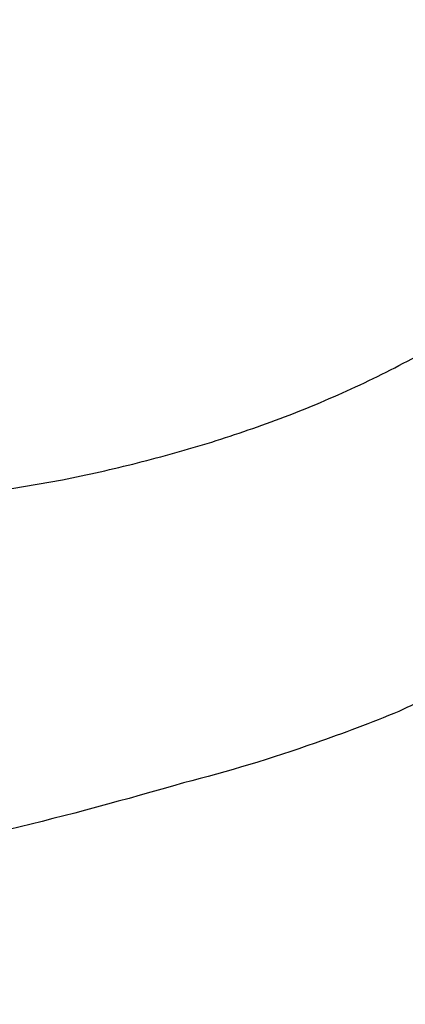
# Model space of a CAD drawing. Units: millimetres. Extents: x -1188 to 4, y 0 to 840.
# Drawn here: x -896 to -894, y 222 to 228 of the extents above; entities that cross this region are included whole.
import ezdxf

# ---------------------------------------------------------------- set-up
doc = ezdxf.new("R2010")
doc.units = ezdxf.units.MM
doc.header["$LTSCALE"] = 4
doc.layers.get('0').update_dxf_attribs({"lineweight": 25})

msp = doc.modelspace()

# ---------------------------------------------------------------- linework, layer by layer
at = {"linetype": 'Continuous'}
for points in [[(-966.91951, 220.0077, 0), (-966.63814, 220.0077)], [(-964.10588, 220.0077, 0), (-963.82452, 220.0077)], [(-1042.02998, 373.021, 0), (-1042.02998, 372.51298)], [(-1042.02998, 375.05307, 0), (-1042.02998, 374.54505)], [(-1043.02998, 333.88682, 0), (-1043.02998, 333.50568)], [(-1043.02998, 350.27587, 0), (-1043.02998, 349.89473)], [(-1043.02998, 347.98902, 0), (-1043.02998, 347.60788)], [(-1043.02998, 337.69823, 0), (-1043.02998, 337.31709)], [(-1043.02998, 344.9399, 0), (-1043.02998, 344.55876)], [(-1043.02998, 338.84165, 0), (-1043.02998, 338.46051)], [(-1042.02999, 338.98381, 0), (-1042.02999, 338.47579)], [(-1042.02999, 333.90363, 0), (-1042.02999, 333.39561)], [(-1043.02999, 364.37807, 0), (-1043.02999, 363.99693)], [(-931.8217, 228.34579, 0), (-932.26758, 228.34579)], [(-1043.02999, 367.04606, 0), (-1043.02999, 366.66491)], [(-833.97003, 331.95641, 0), (-833.97003, 332.2248)], [(-1043.02999, 368.95176, 0), (-1043.02999, 368.57062)], [(-892.63344, 362.7075, 0.00000037), (-892.63346, 361.94001, 0.00000029), (-892.63347, 361.17253, 0.00000022), (-892.63349, 360.40505, 0.00000016), (-892.6335, 359.63757, 0.00000009), (-892.63352, 358.87009, 0.00000002), (-892.63353, 358.10261, -0.00000005), (-892.63355, 357.33512, -0.00000012), (-892.63356, 356.56764, -0.00000019), (-892.63358, 355.80016, -0.00000026), (-892.6336, 355.03268, -0.00000034), (-892.63361, 354.2652, -0.0000004), (-892.63363, 353.49772, -0.00000045), (-892.63365, 352.73024, -0.00000045), (-892.63368, 351.96275, -0.0000004), (-892.6337, 351.19527, -0.00000036), (-892.63372, 350.42779, -0.00000033), (-892.63375, 349.66032, -0.0000003), (-892.63378, 348.89284, -0.00000027), (-892.6338, 348.12536, -0.00000024), (-892.63383, 347.35788, -0.0000002), (-892.63386, 346.5904, -0.00000017), (-892.63389, 345.82293, -0.00000014), (-892.63392, 345.05545, -0.00000011), (-892.63395, 344.28797, -0.00000008), (-892.63398, 343.52049, -0.00000004), (-892.63401, 342.75302, -0.00000001), (-892.63404, 341.98554)], [(-917.33884, 224.82312, -0.00000001), (-917.9849, 224.8211)], [(-1028.55942, 341.21778, -0.00000076), (-1028.55922, 341.98526, -0.00000052), (-1028.55901, 342.75275, -0.00000025), (-1028.55881, 343.52024, -0.00000001), (-1028.5586, 344.28772, 0.00000026), (-1028.5584, 345.05521, 0.00000049), (-1028.5582, 345.8227, 0.00000076), (-1028.558, 346.5902, 0.000001)], [(-1043.02999, 373.14431, -0.00000001), (-1043.02999, 372.76317)], [(-833.97003, 333.02661, -0.00000001), (-833.97003, 333.29274)], [(-922.50736, 224.80698, -0.00000001), (-923.15343, 224.80496)], [(-923.79949, 224.80294, -0.00000001), (-924.44556, 224.80092)], [(-912.81638, 224.83725, -0.00000001), (-913.46245, 224.83523)], [(-925.73769, 224.79689, -0.00000002), (-926.38375, 224.79487)], [(-899.249, 224.87965), (-899.89506, 224.87763, -0.00000004), (-900.54113, 224.87561, -0.00000004), (-901.18719, 224.87359, -0.00000004), (-901.83326, 224.87157, -0.00000004), (-902.47933, 224.86956, -0.00000004), (-903.12539, 224.86754, -0.00000003), (-903.77146, 224.86552, -0.00000003), (-904.41753, 224.8635, -0.00000003), (-905.06359, 224.86148, -0.00000003), (-905.70966, 224.85946, -0.00000003), (-906.35572, 224.85744, -0.00000003), (-907.00179, 224.85542, -0.00000002), (-907.64786, 224.8534, -0.00000002), (-908.29392, 224.85138), (-908.93999, 224.84936), (-909.58605, 224.84734), (-910.23212, 224.84533, -0.00000002), (-910.87818, 224.84331, -0.00000002), (-911.52425, 224.84129, -0.00000002), (-912.17031, 224.83927)], [(-1037.05844, 330.47421, 0.00000107), (-1037.05708, 332.00919, 0.00000097), (-1037.05573, 333.54417, 0.00000087), (-1037.05438, 335.07915, 0.00000076), (-1037.05303, 336.61413, 0.00000066), (-1037.05169, 338.14911, 0.00000055), (-1037.05035, 339.68409, 0.00000046), (-1037.04901, 341.21907, 0.00000035), (-1037.04767, 342.75405, 0.00000025), (-1037.04634, 344.28903, 0.00000014), (-1037.04501, 345.824, 0.00000004), (-1037.04367, 347.35898, -0.00000007), (-1037.04234, 348.89396, -0.00000017), (-1037.041, 350.42894, -0.00000028), (-1037.03967, 351.96392, -0.00000037), (-1037.03833, 353.4989, -0.00000048), (-1037.03698, 355.03389, -0.00000058), (-1037.03563, 356.56886, -0.00000069), (-1037.03428, 358.10378, -0.00000079), (-1037.03293, 359.63881, -0.0000009), (-1037.03156, 361.17399, -0.00000099), (-1037.03019, 362.70877, -0.00000109), (-1037.02882, 364.24296, -0.0000012)], [(-1043.02999, 376.95572, -0.00000001), (-1043.02999, 376.57458)], [(-1043.02999, 377.718, -0.00000001), (-1043.02999, 377.33686)], [(-934.70219, 224.76889, -0.00000005), (-935.42866, 224.76662, -0.00000009), (-936.54759, 224.76313, -0.00000004), (-938.01292, 224.75856, -0.00000002)], [(-928.32203, 224.78882, -0.00000002), (-928.96801, 224.7868, -0.00000002), (-929.61375, 224.78478, -0.00000002), (-930.26014, 224.78276, -0.00000002), (-930.90752, 224.78074, -0.00000002), (-931.55227, 224.77873, -0.00000002), (-932.19317, 224.77673, -0.00000003), (-932.8444, 224.77469, -0.00000004), (-933.51084, 224.77261, -0.00000003), (-934.13653, 224.77066)], [(-933.16093, 228.34578, -0.00000001), (-933.60613, 228.34578)], [(-1035.66428, 332.00827, 0.00000168), (-1035.66341, 333.54324, 0.00000152), (-1035.66255, 335.07821, 0.00000132), (-1035.66169, 336.61318, 0.00000115), (-1035.66084, 338.14816, 0.00000095), (-1035.66, 339.68313, 0.00000078), (-1035.65916, 341.2181, 0.00000059), (-1035.65833, 342.75307, 0.00000042), (-1035.65749, 344.28805, 0.00000022), (-1035.65666, 345.82302, 0.00000005), (-1035.65583, 347.35799, -0.00000014), (-1035.65499, 348.89296, -0.00000031), (-1035.65416, 350.42794, -0.00000051), (-1035.65332, 351.96291, -0.00000068), (-1035.65247, 353.49788, -0.00000087), (-1035.65162, 355.03287, -0.00000104), (-1035.65076, 356.56783, -0.00000123), (-1035.6499, 358.10275, -0.00000141), (-1035.64902, 359.63777, -0.00000161), (-1035.64814, 361.17295, -0.00000177)], [(-1043.03, 379.24256, -0.00000001), (-1043.03, 378.86142)], [(-892.63338, 374.21971, 0.0000013), (-892.63334, 373.45224, 0.00000003), (-892.63331, 372.68477, -0.000001), (-892.63327, 371.9173, -0.00000204)], [(-909.51699, 228.34574, -0.0000022), (-909.96314, 228.34573, -0.00000199), (-910.40928, 228.34572, -0.00000184), (-910.8554, 228.34571, -0.00000169), (-911.30151, 228.3457, -0.0000015), (-911.74761, 228.3457, -0.00000133), (-912.1937, 228.3457, -0.00000115), (-912.63978, 228.3457, -0.00000099), (-913.08586, 228.3457, -0.0000008), (-913.53193, 228.34571, -0.00000064), (-913.978, 228.34571, -0.00000046), (-914.42407, 228.34572, -0.00000029), (-914.87014, 228.34573, -0.00000009), (-915.3162, 228.34573, 0.00000005), (-915.76227, 228.34574, 0.00000019), (-916.20834, 228.34575, 0.00000023), (-916.65441, 228.34575, 0.00000021), (-917.10049, 228.34576, 0.0000002), (-917.54657, 228.34576, 0.0000002), (-917.99264, 228.34577, 0.00000019), (-918.43872, 228.34577, 0.00000019), (-918.88481, 228.34577, 0.00000018), (-919.33089, 228.34578, 0.00000017), (-919.77698, 228.34578, 0.00000017), (-920.22306, 228.34578, 0.00000016), (-920.66915, 228.34578, 0.00000016), (-921.11524, 228.34579, 0.00000015), (-921.56134, 228.34579, 0.00000014), (-922.00743, 228.34579, 0.00000014), (-922.45352, 228.34579, 0.00000013), (-922.89962, 228.34579, 0.00000012), (-923.34572, 228.34579, 0.00000012), (-923.79182, 228.3458, 0.00000011), (-924.23792, 228.3458, 0.00000011), (-924.68402, 228.3458, 0.0000001), (-925.13012, 228.3458, 0.0000001), (-925.57622, 228.3458, 0.00000009), (-926.02232, 228.3458, 0.00000008), (-926.46843, 228.3458, 0.00000008), (-926.91453, 228.3458, 0.00000007), (-927.36064, 228.3458, 0.00000006), (-927.80674, 228.34579, 0.00000006), (-928.25285, 228.34579, 0.00000005), (-928.69895, 228.34579, 0.00000005), (-929.14506, 228.34579, 0.00000004), (-929.59117, 228.34579, 0.00000003), (-930.03727, 228.34579, 0.00000003), (-930.48337, 228.34579, 0.00000002), (-930.92949, 228.34579, 0.00000002), (-931.37566, 228.34579)], [(-883.23396, 344.41911, 0.00000003), (-883.2345, 345.04303, 0.00000004), (-883.23505, 345.67446, 0.00000005), (-883.23561, 346.31394, 0.00000006), (-883.23618, 346.96255, 0.00000007), (-883.23675, 347.62137, 0.00000008), (-883.23733, 348.28611, 0.00000008), (-883.23792, 348.95605, 0.0000001), (-883.23852, 349.64801, 0.00000012), (-883.23915, 350.36859, 0.00000011), (-883.23975, 351.05135, 0.00000009), (-883.24026, 351.63516, 0.00000011), (-883.24073, 352.17469, 0.00000011), (-883.24122, 352.73075, 0.0000001), (-883.24172, 353.29803, 0.00000013), (-883.24221, 353.86112, 0.00000015), (-883.2427, 354.42136, 0.00000016), (-883.2432, 354.98267, 0.00000017), (-883.24369, 355.5447, 0.00000019), (-883.24419, 356.10646, 0.0000002), (-883.24468, 356.66803, 0.00000022), (-883.24518, 357.22967, 0.00000023), (-883.24567, 357.79137, 0.00000025), (-883.24617, 358.35305, 0.00000026), (-883.24666, 358.9147, 0.00000027), (-883.24716, 359.47633, 0.00000029), (-883.24766, 360.03803, 0.0000003), (-883.24816, 360.59986, 0.00000032)], [(-1043.02998, 331.59998), (-1043.02998, 331.21884), (-1043.02998, 330.8377), (-1043.02998, 330.45655), (-1043.02998, 330.07541), (-1043.02998, 329.69429), (-1043.02998, 329.31313), (-1043.02998, 328.93194), (-1043.02998, 328.55085, -0.00000002), (-1043.02998, 328.16991, -0.00000003), (-1043.02998, 327.78857, -0.00000004), (-1043.02998, 327.40666, -0.00000005), (-1043.02999, 327.02629, -0.00000006), (-1043.02999, 326.64819, -0.0000001), (-1043.02999, 326.26401, -0.0000002), (-1043.02999, 325.87084, -0.00000014), (-1043.02999, 325.50172, 0.00000005), (-1043.02999, 325.16802, -0.00000035), (-1043.02999, 324.73944, -0.00000087), (-1043.03, 324.07933, -0.00000044), (-1043.03001, 323.21486, -0.00000022)], [(-1043.03, 381.52941, -0.00000002), (-1043.03, 381.14827)], [(-832.9705, 342.49519, -0.00000001), (-832.97049, 342.27387, -0.00000001), (-832.97048, 342.05255)], [(-824.64633, 352.06561, -0.00000253), (-824.64551, 354.0324, -0.00000233), (-824.64468, 355.98996, -0.00000209), (-824.64384, 357.93817, -0.00000188), (-824.64298, 359.87734, -0.00000163), (-824.64212, 361.80691, -0.0000014), (-824.64126, 363.72678, -0.00000114), (-824.64039, 365.6359, -0.0000009), (-824.63952, 367.53375, -0.00000063), (-824.63865, 369.41874, -0.00000038), (-824.63779, 371.29017, -0.00000009), (-824.63693, 373.14597, 0.00000017), (-824.63608, 374.98455, 0.00000046), (-824.63525, 376.80309, 0.00000076), (-824.63444, 378.60219, 0.00000114), (-824.63364, 380.37933, 0.00000137), (-824.63286, 382.12548, 0.00000152), (-824.63212, 383.83438, 0.00000214), (-824.6314, 385.53437, 0.00000326)], [(-1043.03, 383.81626, -0.00000002), (-1043.03, 383.43512)], [(-833.97003, 364.89787, 0.00000002), (-833.97003, 365.16705, 0.00000002), (-833.97003, 365.43513, 0.00000002), (-833.97004, 365.70234, 0.00000001), (-833.97004, 365.96886)], [(-832.97056, 344.04442, 0.00000001), (-832.97055, 343.8231)], [(-833.97004, 334.35135, -0.00000001), (-833.97004, 334.61451, -0.00000002), (-833.97004, 334.87709, -0.00000002), (-833.97004, 335.13905, -0.00000002), (-833.97004, 335.40041, -0.00000002), (-833.97004, 335.6611, -0.00000002), (-833.97004, 335.92115, -0.00000003), (-833.97004, 336.1805, -0.00000003), (-833.97004, 336.43922, -0.00000003), (-833.97004, 336.69734, -0.00000003), (-833.97005, 336.95486, -0.00000004), (-833.97005, 337.21172, -0.00000004), (-833.97005, 337.46801, -0.00000004), (-833.97005, 337.72373, -0.00000004), (-833.97005, 337.97866, -0.00000004), (-833.97005, 338.23269, -0.00000005), (-833.97005, 338.48678, -0.00000005), (-833.97005, 338.74124, -0.00000005), (-833.97005, 338.99235, -0.00000005), (-833.97005, 339.23878, -0.00000006), (-833.97005, 339.49533, -0.00000007), (-833.97005, 339.77579, -0.00000006), (-833.97005, 340.06806, -0.00000007), (-833.97005, 340.35854, -0.00000008), (-833.97005, 340.64687, -0.00000007), (-833.97005, 340.93497, -0.00000007), (-833.97005, 341.22271, -0.00000006), (-833.97005, 341.50957, -0.00000006), (-833.97005, 341.79562, -0.00000006), (-833.97005, 342.08095, -0.00000006), (-833.97005, 342.36559, -0.00000006), (-833.97005, 342.64947, -0.00000005), (-833.97005, 342.93264, -0.00000005), (-833.97005, 343.21506, -0.00000005), (-833.97005, 343.49678, -0.00000005), (-833.97005, 343.77776, -0.00000005), (-833.97005, 344.05803, -0.00000004), (-833.97004, 344.33756, -0.00000004), (-833.97004, 344.61639, -0.00000004), (-833.97004, 344.89449, -0.00000004), (-833.97004, 345.17189, -0.00000003), (-833.97004, 345.44855, -0.00000003), (-833.97004, 345.72452, -0.00000003), (-833.97004, 345.99977, -0.00000003), (-833.97004, 346.27431, -0.00000003), (-833.97004, 346.54814)], [(-883.22139, 330.07399, -0.00000036), (-883.22184, 330.58476, -0.00000034), (-883.2223, 331.09704, -0.00000032), (-883.22275, 331.61111, -0.00000031), (-883.22321, 332.12709, -0.00000029), (-883.22366, 332.64528, -0.00000027), (-883.22412, 333.1658, -0.00000026), (-883.22458, 333.68895, -0.00000024), (-883.22504, 334.21484, -0.00000022), (-883.22551, 334.74381, -0.00000021), (-883.22598, 335.27594, -0.00000019), (-883.22645, 335.81158, -0.00000018), (-883.22692, 336.35082, -0.00000016), (-883.22739, 336.89403, -0.00000015), (-883.22787, 337.44127, -0.00000013), (-883.22835, 337.99296, -0.00000012), (-883.22884, 338.54914, -0.0000001), (-883.22933, 339.11024, -0.00000009), (-883.22982, 339.67632, -0.00000007), (-883.23032, 340.24782, -0.00000006), (-883.23082, 340.82479, -0.00000005), (-883.23133, 341.40771, -0.00000004), (-883.23185, 341.99662)], [(-884.62544, 349.22967, 0.00000002), (-884.62564, 349.60024, 0.00000004), (-884.62584, 349.97406, 0.00000004), (-884.62604, 350.35095, 0.00000006), (-884.62624, 350.73106, 0.00000007), (-884.62644, 351.11511, 0.00000008), (-884.62665, 351.50362, 0.00000009), (-884.62686, 351.89365, 0.00000009), (-884.62706, 352.2845, 0.00000011), (-884.62728, 352.6875, 0.00000014), (-884.6275, 353.10687, 0.00000011), (-884.62771, 353.49766, 0.00000009), (-884.62788, 353.81862, 0.00000011), (-884.62804, 354.10848, 0.00000013), (-884.6282, 354.41013, 0.00000013), (-884.62836, 354.72057, 0.0000002), (-884.62853, 355.02988, 0.00000025)], [(-1042.02998, 378.60919, 0.00000003), (-1042.02998, 378.10117)], [(-934.04867, 228.34578, -0.00000003), (-934.49835, 228.34578, -0.00000004), (-934.95852, 228.34578, -0.00000003), (-935.39056, 228.34578)], [(-833.97003, 347.09368, -0.00000002), (-833.97003, 347.3654)], [(-833.97002, 330.06242, 0.00000002), (-833.97002, 330.33467)], [(-892.63407, 341.21806, 0.00000005), (-892.6341, 340.45058, 0.00000008), (-892.63412, 339.68311, 0.00000012), (-892.63415, 338.91563, 0.00000015), (-892.63418, 338.14815, 0.00000018), (-892.63421, 337.38067, 0.00000021), (-892.63424, 336.61319, 0.00000025), (-892.63426, 335.84574, 0.00000028), (-892.63429, 335.07823, 0.00000031), (-892.63431, 334.31065, 0.00000034), (-892.63433, 333.54327, 0.00000037), (-892.63436, 332.77618, 0.00000041), (-892.63438, 332.00831, 0.00000046), (-892.63439, 331.23927, 0.00000047), (-892.63441, 330.47334, 0.00000046), (-892.63443, 329.71199, 0.00000055), (-892.63444, 328.93837, 0.00000073), (-892.63446, 328.14667, 0.00000055), (-892.63447, 327.40339, 0.00000014), (-892.63447, 326.73142, 0.00000088), (-892.63448, 325.86841, 0.00000166), (-892.63448, 324.53918, 0.00000082), (-892.63448, 322.79843, 0.00000043)], [(-905.82234, 220.00772, 0.00000007), (-905.54286, 220.00771, 0.00000014), (-905.26464, 220.00771, 0.00000022), (-904.98738, 220.0077, 0.00000029), (-904.71096, 220.0077, 0.00000037), (-904.43564, 220.0077, 0.00000046), (-904.16147, 220.0077, 0.00000052), (-903.8866, 220.0077, 0.00000057), (-903.60917, 220.0077, 0.0000009), (-903.32979, 220.0077, 0.0000016), (-903.04947, 220.0077, 0.0000018), (-902.76986, 220.00771, 0.00000158), (-902.49239, 220.00771, 0.00000144), (-902.21661, 220.00772, 0.00000129), (-901.94194, 220.00773, 0.00000116), (-901.66814, 220.00774, 0.000001), (-901.39513, 220.00775, 0.00000087), (-901.12264, 220.00776, 0.00000071), (-900.85045, 220.00778, 0.00000057), (-900.57833, 220.00779, 0.00000041), (-900.30607, 220.0078, 0.00000028), (-900.03346, 220.00782, 0.00000012), (-899.76026, 220.00783, -0.00000002), (-899.4863, 220.00785, -0.00000017), (-899.2113, 220.00786, -0.00000031), (-898.93509, 220.00787, -0.00000046), (-898.65741, 220.00789, -0.00000059), (-898.37807, 220.0079, -0.00000073), (-898.09679, 220.00791, -0.00000086), (-897.81341, 220.00792, -0.000001), (-897.5276, 220.00793, -0.00000112), (-897.23922, 220.00794, -0.00000126), (-896.94792, 220.00795, -0.00000136), (-896.65351, 220.00795, -0.00000147), (-896.35557, 220.00796, -0.0000016), (-896.05419, 220.00796, -0.00000181), (-895.75073, 220.00796, -0.00000174), (-895.45331, 220.00795, -0.00000149), (-895.16905, 220.00795, -0.00000139), (-894.89059, 220.00794, -0.00000117), (-894.60996, 220.00794, -0.00000099), (-894.32786, 220.00793, -0.00000093), (-894.04631, 220.00792, -0.00000087), (-893.76513, 220.00791, -0.00000074), (-893.48382, 220.0079, -0.00000064), (-893.20241, 220.00789, -0.00000054), (-892.92103, 220.00788, -0.00000045), (-892.63968, 220.00786, -0.00000034), (-892.35832, 220.00785, -0.00000024), (-892.07696, 220.00784, -0.00000014), (-891.79559, 220.00783, -0.00000004), (-891.51423, 220.00781, 0.00000006), (-891.23287, 220.0078, 0.00000016), (-890.95151, 220.00779, 0.00000026), (-890.67014, 220.00778, 0.00000036), (-890.38878, 220.00776, 0.00000046), (-890.10744, 220.00775, 0.00000056), (-889.82605, 220.00774, 0.00000066), (-889.54459, 220.00773, 0.00000076), (-889.26333, 220.00772, 0.00000088), (-888.98236, 220.00772, 0.00000096), (-888.7006, 220.00771, 0.00000101), (-888.41769, 220.0077, 0.00000117), (-888.13788, 220.0077, 0.00000155), (-887.86264, 220.0077, 0.00000132), (-887.57515, 220.0077, 0.00000018), (-887.26082, 220.00769, -0.0000007), (-886.93938, 220.00769, -0.00000172), (-886.63207, 220.00769, -0.00000211), (-886.3361, 220.00768, -0.00000143), (-886.0457, 220.00767, -0.000001), (-885.76034, 220.00766, -0.00000082), (-885.48092, 220.00765, -0.00000058), (-885.20671, 220.00764, -0.00000021), (-884.93703, 220.00763, 0.00000014), (-884.67028, 220.00762, 0.00000053), (-884.40581, 220.00761, 0.00000085), (-884.14636, 220.0076, 0.0000012), (-883.89264, 220.00759, 0.0000017), (-883.63046, 220.00759, 0.00000212), (-883.34699, 220.00759, 0.00000188), (-883.05434, 220.00759, 0.00000163), (-882.76612, 220.00759, 0.00000159), (-882.48211, 220.00759, 0.00000149), (-882.19991, 220.0076, 0.00000138), (-881.91923, 220.0076, 0.00000129), (-881.64026, 220.00761, 0.0000012), (-881.36243, 220.00762, 0.00000108), (-881.08522, 220.00763, 0.00000098), (-880.80852, 220.00764, 0.00000086), (-880.53206, 220.00765, 0.00000076), (-880.25433, 220.00766, 0.00000065), (-879.97449, 220.00768, 0.00000053), (-879.69667, 220.00769, 0.0000004), (-879.42502, 220.0077, 0.00000025), (-879.15777, 220.00772)], [(-892.00495, 362.70753, 0.00000036), (-892.00432, 361.94004, 0.00000015), (-892.00368, 361.17255, -0.00000006), (-892.00305, 360.40505, -0.00000025), (-892.00242, 359.63756, -0.00000047), (-892.00179, 358.87007, -0.00000066)], [(-935.78114, 228.34578, -0.00000007), (-936.28277, 228.34578, -0.00000014), (-937.05538, 228.34578, -0.00000007), (-938.06717, 228.34578, -0.00000004)], [(-832.97053, 378.35138, 0.00000002), (-832.97054, 378.13002, 0.00000003), (-832.97055, 377.90866, 0.00000004), (-832.97057, 377.6873, 0.00000004), (-832.97058, 377.46595, 0.00000005), (-832.97059, 377.24459, 0.00000006), (-832.9706, 377.02323, 0.00000007), (-832.97061, 376.80188, 0.00000007), (-832.97062, 376.58053, 0.00000008), (-832.97063, 376.35917, 0.00000009), (-832.97064, 376.13782, 0.00000009), (-832.97065, 375.91647, 0.0000001), (-832.97066, 375.69512, 0.00000011), (-832.97068, 375.47376, 0.00000011), (-832.97069, 375.25241, 0.00000012), (-832.9707, 375.03106, 0.00000012), (-832.97071, 374.80971, 0.00000013), (-832.97072, 374.58836, 0.00000013), (-832.97073, 374.36701, 0.00000014), (-832.97074, 374.14566, 0.00000014), (-832.97075, 373.92432, 0.00000014)], [(-833.97002, 351.35754, 0.00000002), (-833.97001, 351.61818, 0.00000003), (-833.97001, 351.87813, 0.00000003), (-833.97001, 352.13741, 0.00000003), (-833.97001, 352.396, 0.00000003), (-833.97001, 352.65393, 0.00000004), (-833.97001, 352.91116, 0.00000004), (-833.97001, 353.16774, 0.00000004), (-833.97001, 353.42363, 0.00000005), (-833.97001, 353.67886, 0.00000005), (-833.97001, 353.93339, 0.00000005), (-833.97001, 354.1873, 0.00000005), (-833.97001, 354.44059, 0.00000006), (-833.97001, 354.69306, 0.00000006), (-833.97, 354.94462, 0.00000006), (-833.97, 355.19617, 0.00000007), (-833.97, 355.448, 0.00000007), (-833.97, 355.69662, 0.00000007), (-833.97, 355.9408, 0.00000008), (-833.97, 356.19443, 0.00000008), (-833.97, 356.47077, 0.00000007), (-833.97, 356.76034, 0.00000007), (-833.97, 357.05197, 0.00000007), (-833.97, 357.34312, 0.00000006), (-833.97, 357.63328, 0.00000006), (-833.97001, 357.92254, 0.00000006), (-833.97001, 358.21099, 0.00000006), (-833.97001, 358.49866, 0.00000006), (-833.97001, 358.78548, 0.00000006), (-833.97001, 359.0715, 0.00000006), (-833.97001, 359.35669, 0.00000005), (-833.97001, 359.6411, 0.00000005), (-833.97001, 359.92469, 0.00000005), (-833.97001, 360.2075, 0.00000005), (-833.97001, 360.4895, 0.00000005), (-833.97001, 360.77073, 0.00000005), (-833.97001, 361.05117, 0.00000004), (-833.97001, 361.33084, 0.00000004), (-833.97002, 361.60973, 0.00000004), (-833.97002, 361.88786, 0.00000004), (-833.97002, 362.16521, 0.00000004), (-833.97002, 362.44182, 0.00000004), (-833.97002, 362.71767, 0.00000003), (-833.97002, 362.99277, 0.00000003), (-833.97002, 363.26711, 0.00000003), (-833.97002, 363.54073, 0.00000003), (-833.97003, 363.8136, 0.00000003), (-833.97003, 364.08574, 0.00000002), (-833.97003, 364.35712, 0.00000002), (-833.97003, 364.62784)], [(-832.97088, 352.67601, 0.00000013), (-832.97087, 352.45468, 0.00000013), (-832.97086, 352.23335, 0.00000013), (-832.97086, 352.01203, 0.00000012), (-832.97085, 351.7907, 0.00000012), (-832.97084, 351.56938, 0.00000012), (-832.97084, 351.34805, 0.00000012), (-832.97083, 351.12673, 0.00000011), (-832.97082, 350.9054, 0.00000011), (-832.97081, 350.68408, 0.00000011), (-832.97081, 350.46275, 0.0000001), (-832.9708, 350.24143, 0.0000001), (-832.97079, 350.02011, 0.0000001), (-832.97078, 349.79878, 0.00000009), (-832.97078, 349.57746, 0.00000009), (-832.97077, 349.35613, 0.00000009), (-832.97076, 349.13481, 0.00000009), (-832.97075, 348.91349, 0.00000008), (-832.97074, 348.69216, 0.00000008), (-832.97073, 348.47084, 0.00000008), (-832.97073, 348.24952, 0.00000007), (-832.97072, 348.0282, 0.00000007), (-832.97071, 347.80687, 0.00000007), (-832.9707, 347.58555, 0.00000006), (-832.97069, 347.36423, 0.00000006), (-832.97068, 347.14291, 0.00000006), (-832.97068, 346.92159, 0.00000005), (-832.97067, 346.70026, 0.00000005), (-832.97066, 346.47894, 0.00000005), (-832.97065, 346.25762, 0.00000004), (-832.97064, 346.0363, 0.00000004), (-832.97063, 345.81498, 0.00000004), (-832.97062, 345.59366, 0.00000003), (-832.97061, 345.37234, 0.00000003), (-832.9706, 345.15102, 0.00000003), (-832.9706, 344.9297, 0.00000002), (-832.97059, 344.70838, 0.00000002), (-832.97058, 344.48706, 0.00000002), (-832.97057, 344.26574)], [(-833.97, 323.08405, 0.00000007), (-833.97, 323.36915, 0.00000007), (-833.97, 323.65377, 0.00000007), (-833.97, 323.93794, 0.00000006), (-833.97, 324.22162, 0.00000006), (-833.97, 324.50483, 0.00000006), (-833.97001, 324.78754, 0.00000006), (-833.97001, 325.06978, 0.00000006), (-833.97001, 325.35152, 0.00000005), (-833.97001, 325.63278, 0.00000005), (-833.97001, 325.91352, 0.00000005), (-833.97001, 326.19378, 0.00000005), (-833.97001, 326.47352, 0.00000005), (-833.97001, 326.75275, 0.00000004), (-833.97001, 327.03147, 0.00000004), (-833.97001, 327.30968, 0.00000004), (-833.97001, 327.58735, 0.00000004), (-833.97001, 327.86451, 0.00000004), (-833.97001, 328.14113, 0.00000003), (-833.97001, 328.41724, 0.00000003), (-833.97001, 328.69279, 0.00000003), (-833.97002, 328.96781, 0.00000003), (-833.97002, 329.24228, 0.00000003), (-833.97002, 329.51622, 0.00000002), (-833.97002, 329.78959)], [(-832.97047, 341.83123, -0.00000002), (-832.97046, 341.60991, -0.00000002), (-832.97045, 341.3886, -0.00000003), (-832.97044, 341.16728, -0.00000003), (-832.97043, 340.94596, -0.00000003), (-832.97042, 340.72464, -0.00000003), (-832.97042, 340.50333, -0.00000004), (-832.97041, 340.28201, -0.00000004), (-832.9704, 340.06069, -0.00000004), (-832.97039, 339.83937, -0.00000005), (-832.97038, 339.61806, -0.00000005), (-832.97037, 339.39674, -0.00000005), (-832.97036, 339.17542, -0.00000006), (-832.97035, 338.95411, -0.00000006), (-832.97035, 338.73279, -0.00000006), (-832.97034, 338.51148, -0.00000006), (-832.97033, 338.29016, -0.00000007), (-832.97032, 338.06884, -0.00000007), (-832.97031, 337.84753, -0.00000007), (-832.9703, 337.62621, -0.00000008), (-832.9703, 337.4049, -0.00000008), (-832.97029, 337.18358, -0.00000008), (-832.97028, 336.96227, -0.00000008), (-832.97027, 336.74095, -0.00000009), (-832.97026, 336.51964, -0.00000009), (-832.97026, 336.29832, -0.00000009), (-832.97025, 336.07701, -0.00000009), (-832.97024, 335.85569, -0.0000001), (-832.97023, 335.63438, -0.0000001), (-832.97023, 335.41307, -0.0000001), (-832.97022, 335.19175, -0.0000001), (-832.97021, 334.97044, -0.00000011), (-832.9702, 334.74912, -0.00000011), (-832.9702, 334.52781, -0.00000011), (-832.97019, 334.3065, -0.00000011), (-832.97018, 334.08518, -0.00000012), (-832.97018, 333.86387, -0.00000012), (-832.97017, 333.64256, -0.00000012), (-832.97016, 333.42124, -0.00000012), (-832.97016, 333.19993, -0.00000012), (-832.97015, 332.97862, -0.00000013), (-832.97014, 332.75731, -0.00000013), (-832.97014, 332.53599, -0.00000013), (-832.97013, 332.31468, -0.00000013), (-832.97013, 332.09337, -0.00000013), (-832.97012, 331.87206, -0.00000014), (-832.97012, 331.65075, -0.00000014), (-832.97011, 331.42943, -0.00000014), (-832.9701, 331.20812, -0.00000014), (-832.9701, 330.98681, -0.00000014), (-832.97009, 330.7655, -0.00000014), (-832.97009, 330.54419, -0.00000014), (-832.97008, 330.32288, -0.00000014), (-832.97008, 330.10157, -0.00000014), (-832.97008, 329.88025, -0.00000014), (-832.97007, 329.65894, -0.00000013), (-832.97007, 329.43763, -0.00000012), (-832.97006, 329.21632, -0.0000001), (-832.97006, 328.99501, -0.00000008), (-832.97005, 328.7737, -0.00000006), (-832.97005, 328.55239, -0.00000002), (-832.97005, 328.33108)], [(-833.97006, 370.3931, -0.00000002), (-833.97006, 370.64729, -0.00000003), (-833.97007, 370.90081, -0.00000003), (-833.97007, 371.15363)], [(-919.65066, 220.0077, 0.00000011), (-919.36977, 220.0077, 0.00000016), (-919.08902, 220.0077, 0.0000002), (-918.80822, 220.0077, 0.0000002), (-918.52738, 220.0077, 0.00000017), (-918.24656, 220.0077, 0.00000016), (-917.96574, 220.0077, 0.00000015), (-917.68492, 220.0077, 0.00000014), (-917.4041, 220.0077, 0.00000012), (-917.12328, 220.00771, 0.00000011), (-916.84246, 220.00771, 0.0000001), (-916.56164, 220.00771, 0.00000009), (-916.28083, 220.00771, 0.00000007), (-916.00001, 220.00771, 0.00000006), (-915.71919, 220.00772, 0.00000005), (-915.43837, 220.00772, 0.00000004), (-915.15755, 220.00772, 0.00000002), (-914.87673, 220.00772)], [(-892.63446, 320.21596, 0.0000003), (-892.63446, 319.92901, 0.00000019), (-892.63445, 319.64206, 0.00000009), (-892.63444, 319.35511, -0.00000003), (-892.63444, 319.06816, -0.00000013), (-892.63443, 318.78121, -0.00000024), (-892.63443, 318.49426, -0.00000035), (-892.63442, 318.20731, -0.00000046)], [(-884.62125, 341.35189, -0.00000029), (-884.62143, 341.67621, -0.00000028), (-884.6216, 342.00159, -0.00000026), (-884.62178, 342.32813, -0.00000025), (-884.62195, 342.65587, -0.00000023), (-884.62213, 342.98494, -0.00000021), (-884.62231, 343.31538, -0.0000002), (-884.62248, 343.64732, -0.00000019), (-884.62266, 343.98079, -0.00000017), (-884.62284, 344.31593, -0.00000016), (-884.62302, 344.65277, -0.00000014), (-884.6232, 344.99146, -0.00000013), (-884.62338, 345.332, -0.00000011), (-884.62356, 345.67458, -0.0000001), (-884.62374, 346.01919, -0.00000009), (-884.62393, 346.36602, -0.00000007), (-884.62411, 346.71505, -0.00000006), (-884.6243, 347.06649, -0.00000005), (-884.62449, 347.42032, -0.00000004), (-884.62468, 347.77674)], [(-920.21326, 220.0077, -0.00000002), (-919.93188, 220.0077)], [(-832.97044, 380.12228, -0.00000004), (-832.97045, 379.90091, -0.00000005), (-832.97046, 379.67955, -0.00000004), (-832.97048, 379.45818, -0.00000003), (-832.97049, 379.23682)], [(-914.03427, 220.00773, -0.00000003), (-913.75345, 220.00773, -0.00000004), (-913.47263, 220.00773, -0.00000005), (-913.19181, 220.00773, -0.00000007), (-912.91099, 220.00774, -0.00000008), (-912.63017, 220.00774, -0.00000009), (-912.34935, 220.00774, -0.0000001), (-912.06853, 220.00774, -0.00000012), (-911.78771, 220.00774, -0.00000013), (-911.50689, 220.00774, -0.00000014), (-911.22607, 220.00775, -0.00000015), (-910.94526, 220.00775, -0.00000017), (-910.66443, 220.00775, -0.00000018), (-910.3836, 220.00775, -0.00000019), (-910.1028, 220.00775, -0.0000002), (-909.82202, 220.00775, -0.00000022), (-909.54116, 220.00775, -0.00000024), (-909.26015, 220.00775, -0.00000024), (-908.97952, 220.00775, -0.00000023), (-908.69893, 220.00775, -0.00000028), (-908.41365, 220.00774, -0.0000004), (-908.11972, 220.00774, -0.00000042), (-907.82336, 220.00774, -0.00000041), (-907.53114, 220.00774, -0.00000038), (-907.24227, 220.00773, -0.00000028), (-906.95498, 220.00773, -0.00000021), (-906.66923, 220.00773, -0.00000014), (-906.38535, 220.00772, -0.00000008), (-906.10312, 220.00772)], [(-833.97007, 371.40595, -0.00000003), (-833.97007, 371.65789, -0.00000003), (-833.97007, 371.90933, -0.00000004), (-833.97007, 372.16005, -0.00000004), (-833.97007, 372.41011, -0.00000004), (-833.97007, 372.65951, -0.00000004), (-833.97008, 372.90828, -0.00000005), (-833.97008, 373.15639, -0.00000005), (-833.97008, 373.40388, -0.00000005), (-833.97008, 373.65071, -0.00000006), (-833.97008, 373.89693, -0.00000006), (-833.97008, 374.14251, -0.00000006), (-833.97008, 374.38748, -0.00000006), (-833.97008, 374.63181, -0.00000007), (-833.97008, 374.87554, -0.00000007), (-833.97008, 375.11864, -0.00000007), (-833.97008, 375.36115, -0.00000007), (-833.97008, 375.60304, -0.00000008), (-833.97008, 375.84434, -0.00000008), (-833.97008, 376.08503, -0.00000008), (-833.97008, 376.32514, -0.00000008), (-833.97008, 376.56465, -0.00000009), (-833.97008, 376.80358, -0.00000009), (-833.97008, 377.04191, -0.00000009), (-833.97008, 377.27969, -0.0000001), (-833.97008, 377.5169, -0.0000001), (-833.97008, 377.7535, -0.0000001), (-833.97008, 377.98942, -0.00000011), (-833.97008, 378.22503, -0.00000011), (-833.97008, 378.46041, -0.00000011), (-833.97008, 378.69431, -0.00000011), (-833.97008, 378.92628, -0.00000012)], [(-935.09719, 228.3254, 0.00000002), (-935.29517, 228.3254, 0.00000004), (-935.49307, 228.32541, 0.00000005), (-935.69117, 228.32541, 0.00000008), (-935.88957, 228.32541, 0.00000009), (-936.08717, 228.32542, 0.00000009), (-936.28359, 228.32542, 0.00000013), (-936.48317, 228.32542, 0.00000018), (-936.68741, 228.32542, 0.00000014), (-936.87917, 228.32543, 0.00000002), (-937.05253, 228.32543, 0.00000025), (-937.27517, 228.32543, 0.00000051), (-937.61809, 228.32543, 0.00000025), (-938.06717, 228.32544, 0.00000013)], [(-1042.02999, 331.87157), (-1042.02999, 331.36354, -0.00000006), (-1042.02999, 330.85546, -0.00000013), (-1042.02999, 330.3475, -0.00000023), (-1042.02999, 329.83975, -0.00000032), (-1042.02999, 329.33147, -0.00000044), (-1042.02999, 328.82242, -0.00000049), (-1042.03, 328.31543, -0.00000052), (-1042.03, 327.81148, -0.0000007), (-1042.03001, 327.2994, -0.00000102), (-1042.03002, 326.77536, -0.00000078), (-1042.03003, 326.28336, -0.00000012), (-1042.03004, 325.83857, -0.00000139), (-1042.03005, 325.26733, -0.00000278), (-1042.03009, 324.38749, -0.00000138), (-1042.03014, 323.23526, -0.00000071)], [(-833.97008, 379.40132, -0.00000011), (-833.97007, 379.62626, -0.00000004), (-833.97007, 379.82935, -0.00000017)], [(-874.35153, 220.00779, -0.00000107), (-874.06974, 220.00778, -0.00000071), (-873.7881, 220.00776, -0.00000037), (-873.50701, 220.00775, 0.00000004), (-873.22639, 220.00774, 0.00000044), (-872.94429, 220.00773, 0.00000095), (-872.66011, 220.00772, 0.00000118)], [(-914.1068, 227.86861, 0.00000291), (-913.90879, 227.86872, 0.0000019), (-913.71078, 227.86882, 0.00000102), (-913.51278, 227.86893, 0.00000003), (-913.31478, 227.86903, -0.00000085), (-913.11679, 227.86913, -0.00000185), (-912.9188, 227.86923, -0.00000273), (-912.72082, 227.86933, -0.00000373), (-912.52285, 227.86943, -0.00000461), (-912.32489, 227.86952, -0.00000557), (-912.12694, 227.86961, -0.00000649), (-911.929, 227.86969, -0.00000761)], [(-929.75118, 228.32535, -0.00000043), (-929.94918, 228.32535, -0.00000042), (-930.14718, 228.32535, -0.0000004), (-930.34518, 228.32535, -0.00000038), (-930.54318, 228.32535, -0.00000036), (-930.74118, 228.32535, -0.00000035), (-930.93918, 228.32535, -0.00000033), (-931.13717, 228.32535, -0.00000032), (-931.33517, 228.32535, -0.0000003), (-931.53317, 228.32535, -0.00000028), (-931.73117, 228.32536, -0.00000026), (-931.92917, 228.32536, -0.00000025), (-932.12717, 228.32536, -0.00000023), (-932.32517, 228.32536, -0.00000021), (-932.52317, 228.32536, -0.0000002), (-932.72117, 228.32537, -0.00000018), (-932.91917, 228.32537, -0.00000016), (-933.11717, 228.32537, -0.00000015), (-933.31517, 228.32537, -0.00000013), (-933.51317, 228.32538, -0.00000011), (-933.71117, 228.32538, -0.0000001), (-933.90917, 228.32538, -0.00000008), (-934.10717, 228.32538, -0.00000006), (-934.30517, 228.32539, -0.00000005), (-934.50317, 228.32539, -0.00000003), (-934.70116, 228.32539)], [(-1042.02998, 380.13324, 0.00000013), (-1042.02998, 379.62523, -0.00000014), (-1042.02998, 379.11721)], [(-908.16933, 228.32518, -0.00000169), (-908.36732, 228.32517, -0.00000146), (-908.56532, 228.32517, -0.00000123), (-908.76331, 228.32517, -0.00000096), (-908.96131, 228.32518, -0.00000072), (-909.1593, 228.32518, -0.00000046), (-909.3573, 228.32518, -0.00000023), (-909.55529, 228.32518, 0.00000004), (-909.75329, 228.32518, 0.00000027), (-909.95128, 228.32518, 0.00000055), (-910.14928, 228.32519, 0.00000077), (-910.34728, 228.32519, 0.00000098), (-910.54527, 228.32518, 0.00000129), (-910.74327, 228.32518, 0.00000177)], [(-833.97007, 380.48731, -0.00000015), (-833.97006, 381.00804, -0.00000008)], [(-1037.01893, 374.98859, -0.0000004), (-1037.01766, 376.33254, -0.00000269)], [(-918.46521, 228.32526, 0.00000004), (-918.66321, 228.32527, 0.0000001), (-918.86121, 228.32528, 0.00000015), (-919.05921, 228.32529, 0.0000002), (-919.25721, 228.3253, 0.00000027), (-919.45521, 228.32531, 0.00000038), (-919.65321, 228.32532, 0.00000048), (-919.85121, 228.32532, 0.00000058), (-920.04921, 228.32533, 0.00000061), (-920.24721, 228.32534, 0.00000057), (-920.44521, 228.32535, 0.00000055), (-920.64321, 228.32535, 0.00000054), (-920.84121, 228.32536, 0.00000053), (-921.03921, 228.32536, 0.00000052), (-921.23721, 228.32537, 0.0000005), (-921.43521, 228.32537, 0.00000049), (-921.6332, 228.32538, 0.00000048), (-921.8312, 228.32538, 0.00000047), (-922.0292, 228.32539, 0.00000046), (-922.2272, 228.32539, 0.00000044), (-922.4252, 228.32539, 0.00000043), (-922.6232, 228.3254, 0.00000042), (-922.8212, 228.3254, 0.00000041), (-923.0192, 228.3254, 0.00000039), (-923.2172, 228.3254, 0.00000038), (-923.4152, 228.3254, 0.00000037), (-923.6132, 228.3254, 0.00000036), (-923.8112, 228.3254, 0.00000034), (-924.0092, 228.3254, 0.00000033), (-924.2072, 228.32541, 0.00000032), (-924.4052, 228.32541, 0.00000031), (-924.6032, 228.32541, 0.00000029), (-924.8012, 228.3254, 0.00000028), (-924.9992, 228.3254, 0.00000027), (-925.19719, 228.3254, 0.00000026), (-925.39519, 228.3254, 0.00000024), (-925.59319, 228.3254, 0.00000023), (-925.79119, 228.3254, 0.00000022), (-925.98919, 228.3254, 0.00000021), (-926.18719, 228.3254, 0.0000002), (-926.38519, 228.32539, 0.00000018), (-926.58319, 228.32539, 0.00000017), (-926.78119, 228.32539, 0.00000016), (-926.97919, 228.32539, 0.00000015), (-927.17719, 228.32539, 0.00000013), (-927.37519, 228.32538, 0.00000012), (-927.57319, 228.32538, 0.00000011), (-927.77119, 228.32538, 0.0000001), (-927.96919, 228.32537, 0.00000008), (-928.16718, 228.32537, 0.00000006), (-928.36518, 228.32537, 0.00000006), (-928.56318, 228.32537, 0.00000008), (-928.76118, 228.32536, -0.00000005), (-928.95918, 228.32536, -0.00000037), (-929.15718, 228.32536, -0.0000005)], [(-824.63006, 388.80698, 0.00000051), (-824.6295, 390.21526, 0.00000484)], [(-901.02794, 222.73716, 0.0000002), (-901.20414, 222.73677, 0.00000029), (-901.38029, 222.73639, 0.0000003), (-901.5564, 222.736, 0.00000027), (-901.7325, 222.73562, 0.00000017), (-901.90862, 222.73523, 0.0000001), (-902.0847, 222.73485, 0.00000004), (-902.2607, 222.73447, -0.00000004), (-902.4369, 222.73408, -0.00000015), (-902.61339, 222.73369, -0.00000018), (-902.7891, 222.73331, -0.00000014), (-902.96283, 222.73293, -0.00000065), (-903.13421, 222.73256, -0.00000187)], [(-936.27908, 227.86255, -0.00000051), (-936.08113, 227.86259, -0.00000043), (-935.88318, 227.86264, -0.00000035), (-935.68522, 227.86269, -0.00000027), (-935.48726, 227.86273, -0.0000002), (-935.2893, 227.86278, -0.00000011), (-935.09133, 227.86283, -0.00000004), (-934.89336, 227.86287, 0.00000004), (-934.69539, 227.86292, 0.00000011), (-934.49742, 227.86297, 0.0000002), (-934.29945, 227.86301, 0.00000027), (-934.10147, 227.86306, 0.00000035), (-933.90349, 227.86311, 0.00000043), (-933.70551, 227.86316, 0.00000051), (-933.50753, 227.86321, 0.00000058), (-933.30955, 227.86325, 0.00000066)], [(-832.97004, 328.10977, 0.00000006), (-832.97004, 327.88846, 0.00000012), (-832.97003, 327.66715, 0.00000018), (-832.97003, 327.44584, 0.00000025), (-832.97002, 327.22453, 0.00000034), (-832.97002, 327.00322, 0.00000043)], [(-1029.214, 341.98552, 0.00000024), (-1029.2142, 341.21803, 0.00000051), (-1029.21441, 340.45055, 0.00000075), (-1029.21461, 339.68306, 0.00000102), (-1029.2148, 338.91558, 0.00000126), (-1029.21499, 338.14809, 0.00000153), (-1029.21518, 337.3806, 0.00000176), (-1029.21536, 336.61312, 0.00000203), (-1029.21553, 335.84566, 0.00000227), (-1029.2157, 335.07815, 0.00000255), (-1029.21586, 334.31056, 0.00000277), (-1029.21601, 333.54318, 0.00000301), (-1029.21615, 332.77609, 0.00000329), (-1029.21628, 332.00821, 0.00000366), (-1029.2164, 331.23917, 0.00000376), (-1029.2165, 330.47324, 0.00000367), (-1029.21659, 329.7119, 0.00000441), (-1029.21667, 328.93828, 0.00000579), (-1029.21674, 328.14659, 0.00000441), (-1029.21679, 327.40332, 0.00000109), (-1029.21683, 326.73135, 0.00000704), (-1029.21684, 325.86835, 0.00001322), (-1029.2168, 324.53914, 0.00000653), (-1029.21672, 322.79843, 0.0000034)], [(-1029.21169, 351.19537, -0.0000028), (-1029.21185, 350.42788, -0.00000253), (-1029.21203, 349.66039, -0.00000229), (-1029.21221, 348.89291, -0.00000202), (-1029.21239, 348.12542, -0.00000178), (-1029.21258, 347.35793, -0.00000151), (-1029.21278, 346.59044, -0.00000128), (-1029.21298, 345.82296, -0.00000101), (-1029.21318, 345.05547, -0.00000077), (-1029.21338, 344.28798, -0.0000005), (-1029.21359, 343.52049, -0.00000026), (-1029.2138, 342.75301)], [(-892.01314, 372.68499, 0.00000084), (-892.01248, 371.91749, -0.00000036), (-892.01183, 371.14999, -0.00000181)], [(-909.09317, 222.71984, 0.00000153), (-909.25305, 222.71949, 0.0000012), (-909.41489, 222.71913, 0.00000125), (-909.57688, 222.71877, 0.00000124), (-909.73923, 222.71841, 0.0000011), (-909.90253, 222.71805, 0.000001), (-910.06678, 222.71768, 0.00000093), (-910.23197, 222.71732, 0.00000086), (-910.39814, 222.71694, 0.00000077), (-910.56545, 222.71657, 0.00000069), (-910.73391, 222.71619, 0.00000061), (-910.90366, 222.71581, 0.00000054), (-911.07472, 222.71543, 0.00000046), (-911.24723, 222.71504, 0.00000039), (-911.4212, 222.71465, 0.00000031), (-911.59679, 222.71426, 0.00000025), (-911.77401, 222.71386, 0.00000018), (-911.95301, 222.71346, 0.00000011), (-912.13382, 222.71305, 0.00000005), (-912.31661, 222.71264)], [(-892.63339, 365.00995, 0.00000039), (-892.63341, 364.24246, 0.00000049)], [(-904.14803, 222.73038, -0.00000142), (-904.31795, 222.73002, -0.00000126), (-904.48824, 222.72966, -0.0000011), (-904.65892, 222.72929, -0.00000096), (-904.83001, 222.72893, -0.00000079), (-905.00157, 222.72857, -0.00000065), (-905.17361, 222.72821, -0.00000049), (-905.34617, 222.72784, -0.00000035), (-905.51928, 222.72748, -0.00000019), (-905.69298, 222.72711, -0.00000005), (-905.8673, 222.72675, 0.0000001), (-906.04227, 222.72638, 0.00000024), (-906.21792, 222.72601, 0.00000039), (-906.39431, 222.72564, 0.00000052), (-906.57143, 222.72526, 0.00000066), (-906.74935, 222.72488, 0.00000079), (-906.92809, 222.72451, 0.00000094), (-907.10772, 222.72412, 0.00000106), (-907.28819, 222.72374, 0.00000119)], [(-916.86902, 222.70258, 0.00000006), (-917.0541, 222.70217, 0.00000011), (-917.24991, 222.70175, 0.00000016), (-917.45836, 222.7013, 0.00000018), (-917.68201, 222.70081, 0.00000018), (-917.92396, 222.70028, 0.00000025), (-918.18096, 222.69972, 0.0000004), (-918.45493, 222.69913, 0.00000024), (-918.76833, 222.69844, -0.00000017), (-919.14383, 222.69762, 0.0000008), (-919.56385, 222.69671, 0.00000279), (-920.00309, 222.69574, 0.00000342)], [(-915.52464, 222.7055, -0.00000068), (-915.65612, 222.70521, -0.00000057), (-915.79037, 222.70492, -0.00000047), (-915.92797, 222.70462, -0.00000037), (-916.06976, 222.70431, -0.00000029), (-916.21635, 222.704, -0.0000002), (-916.36873, 222.70366, -0.00000013), (-916.52755, 222.70332, -0.00000005), (-916.69403, 222.70296)], [(-915.49522, 228.32513, -0.0000009), (-915.69322, 228.32514, -0.00000075), (-915.89122, 228.32515, -0.00000071), (-916.08922, 228.32515, -0.00000066), (-916.28722, 228.32516, -0.00000059), (-916.48522, 228.32517, -0.00000054), (-916.68322, 228.32518, -0.00000048), (-916.88122, 228.32518, -0.00000042), (-917.07922, 228.32519, -0.00000036), (-917.27722, 228.3252, -0.00000031), (-917.47521, 228.32521, -0.00000025), (-917.67321, 228.32522, -0.00000019), (-917.87121, 228.32523, -0.00000013), (-918.06921, 228.32524, -0.00000008), (-918.26721, 228.32525)], [(-931.14151, 222.67078, -0.00000047), (-931.31761, 222.67044, -0.00000029), (-931.49371, 222.6701, -0.00000012), (-931.66982, 222.66976, 0.00000007), (-931.84592, 222.66942, 0.00000023), (-932.02202, 222.66908, 0.00000042), (-932.19812, 222.66874, 0.00000059)], [(-911.13926, 228.32517, 0.00000098), (-911.33726, 228.32517, 0.00000049), (-911.53525, 228.32516, 0.00000008), (-911.73325, 228.32516, -0.00000009), (-911.93125, 228.32515, -0.00000009), (-912.12925, 228.32515, -0.00000013), (-912.32724, 228.32514, -0.00000023), (-912.52524, 228.32514, -0.0000003), (-912.72324, 228.32514, -0.00000037), (-912.92124, 228.32513, -0.00000044), (-913.11923, 228.32513, -0.00000051), (-913.31723, 228.32512, -0.00000058), (-913.51523, 228.32512, -0.00000066), (-913.71323, 228.32512, -0.00000073), (-913.91123, 228.32512, -0.0000008), (-914.10923, 228.32512, -0.00000087), (-914.30722, 228.32512, -0.00000095), (-914.50522, 228.32512, -0.00000101)], [(-912.50135, 222.71223, -0.00000008), (-912.6882, 222.71181, -0.00000013), (-912.87735, 222.71138, -0.00000019), (-913.06906, 222.71095, -0.00000025), (-913.2626, 222.71052, -0.00000032), (-913.45793, 222.71008, -0.00000035), (-913.65792, 222.70963, -0.00000034), (-913.8623, 222.70917, -0.00000045), (-914.05198, 222.70875, -0.00000093), (-914.20925, 222.7084, -0.0000016)], [(-867.36546, 220.00743, -0.00000111), (-867.14295, 220.0074, -0.00000085), (-866.92419, 220.00737, -0.00000062), (-866.70829, 220.00735, -0.00000034), (-866.49458, 220.00732, -0.00000009), (-866.28228, 220.00729, 0.00000019), (-866.07071, 220.00726, 0.00000044), (-865.85919, 220.00724, 0.00000072), (-865.647, 220.00721, 0.00000097), (-865.43349, 220.00718, 0.00000124)], [(-857.39959, 220.00747, -0.00000016), (-857.12951, 220.00752, -0.00000014), (-856.8851, 220.00756, 0.00000217)], [(-878.89257, 220.00773, -0.0000002), (-878.62817, 220.00775, -0.00000041), (-878.36363, 220.00776, -0.0000006), (-878.09792, 220.00777, -0.0000008), (-877.82985, 220.00778, -0.00000097), (-877.5582, 220.00779, -0.00000116), (-877.2816, 220.0078, -0.00000128), (-876.99995, 220.00781, -0.00000141)], [(-899.2671, 222.74101), (-899.44332, 222.74062, -0.00000097), (-899.61946, 222.74023, -0.00000104), (-899.7955, 222.73985, -0.00000097), (-899.9715, 222.73946, -0.00000075), (-900.14747, 222.73908, -0.00000059), (-900.32345, 222.73869, -0.00000044), (-900.49945, 222.73831, -0.0000003), (-900.67552, 222.73793, -0.00000014), (-900.85171, 222.73754)], [(-906.38736, 228.32528, -0.00000017), (-906.58537, 228.32525, -0.00000329), (-906.78337, 228.32523, -0.0000052)], [(-924.35445, 222.68543, 0.00000011), (-924.45531, 222.68517, -0.00000056)], [(-928.55796, 227.86473, -0.00000025), (-928.36, 227.86481, -0.00000101)], [(-906.83975, 228.34592, 0.00000073), (-907.28602, 228.34588, -0.00000551)], [(-919.45254, 227.86722, -0.00000114), (-919.25459, 227.86724, -0.00000034), (-919.05663, 227.86726, 0.00000044), (-918.85868, 227.86729, 0.00000089), (-918.66072, 227.86731, 0.00000111), (-918.46276, 227.86733, 0.00000137), (-918.26479, 227.86736, 0.00000173), (-918.06682, 227.86739, 0.00000204)], [(-909.55444, 227.86994, -0.00000212), (-909.35657, 227.86991, 0.0000005), (-909.1587, 227.86989, 0.0000034)], [(-871.4749, 220.0077, 0.000001), (-871.10008, 220.00769, -0.000002), (-870.72075, 220.00769, -0.00000301)], [(-908.17845, 228.34581, -0.0000021), (-908.62465, 228.34578, -0.0000025), (-909.07083, 228.34576, -0.00000253)], [(-895.94218, 224.99052), (-895.5035, 225.06582, 0.0133257), (-895.07045, 225.16311, 0.01255176), (-894.64294, 225.28283, 0.01339564), (-894.22299, 225.42731, 0.01620989), (-893.81365, 225.60095, 0.0173533), (-893.41632, 225.80235, 0.017163)], [(-893.19949, 223.90667, -0.00493554), (-893.56433, 223.7321, -0.01457852), (-894.04723, 223.54932, -0.02289143), (-894.80641, 223.32001, -0.0111156), (-895.81015, 223.05116, -0.00599815)]]:
    msp.add_lwpolyline(points, format="xyb", dxfattribs=at)

doc.saveas('drawing.dxf')
